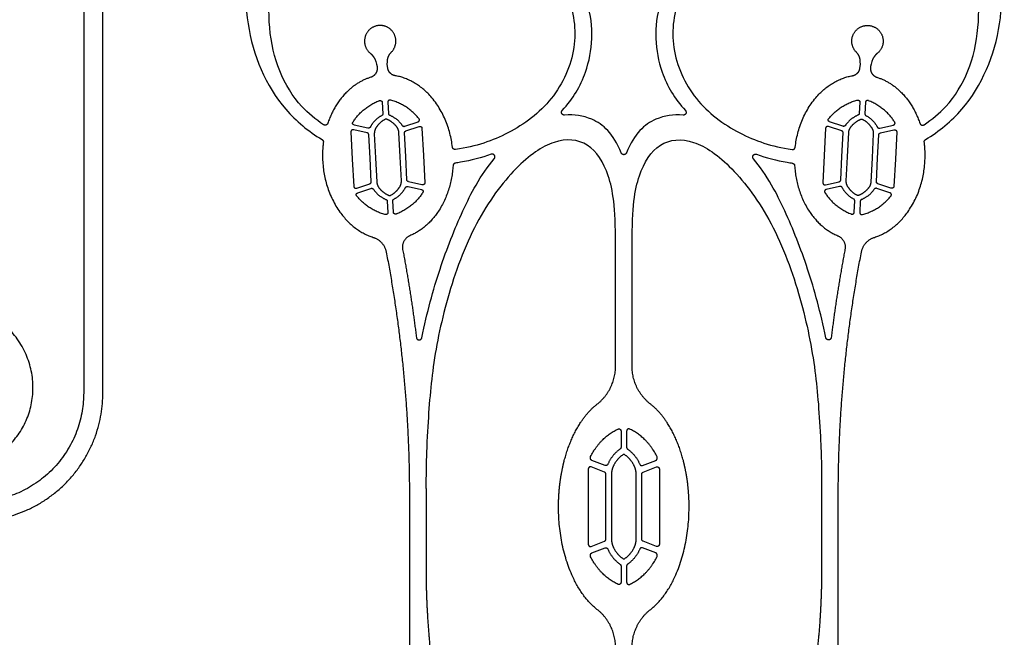
# Model space of a CAD drawing. Units: millimetres. Extents: x -103 to 108, y -116 to 111.
# Drawn here: x -69 to -35, y 46 to 67 of the extents above; entities that cross this region are included whole.
import ezdxf

# ---------------------------------------------------------------- set-up
doc = ezdxf.new("R2010")
doc.units = ezdxf.units.MM
doc.header["$MEASUREMENT"] = 0
doc.layers.add('Layer 03', color=5, linetype='Continuous')

msp = doc.modelspace()

# ---------------------------------------------------------------- linework, layer by layer
at = {"layer": 'Layer 03'}
for p, q in [((-66.412, 106.414), (-66.412, 54.561)), ((-65.762, 54.561), (-65.762, 106.414)), ((-56.288, 64.419), (-56.268, 64.03)), ((-56.1, 64.428), (-56.08, 64.04)), ((-40.094, 64.428), (-40.114, 64.04)), ((-39.906, 64.419), (-39.926, 64.03)), ((-56.798, 63.38), (-57.256, 63.484)), ((-56.781, 63.544), (-57.239, 63.648)), ((-55.52, 63.608), (-55.076, 63.759)), ((-55.486, 63.447), (-55.042, 63.597)), ((-54.941, 63.541), (-54.893, 62.615)), ((-41.254, 63.541), (-41.302, 62.615)), ((-40.708, 63.447), (-41.152, 63.597)), ((-40.674, 63.608), (-41.119, 63.759)), ((-39.413, 63.544), (-38.956, 63.648)), ((-39.396, 63.38), (-38.939, 63.484)), ((-57.351, 63.417), (-57.303, 62.491)), ((-56.702, 62.522), (-56.743, 63.321)), ((-56.557, 63.348), (-56.515, 62.531)), ((-55.681, 62.574), (-55.723, 63.391)), ((-55.494, 62.584), (-55.535, 63.383)), ((-40.701, 62.584), (-40.66, 63.383)), ((-40.513, 62.574), (-40.471, 63.391)), ((-39.638, 63.348), (-39.68, 62.531)), ((-39.492, 62.522), (-39.451, 63.321)), ((-38.844, 63.417), (-38.891, 62.491)), ((-57.303, 62.491), (-57.256, 61.565)), ((-56.661, 61.723), (-56.702, 62.522)), ((-56.515, 62.531), (-56.473, 61.715)), ((-55.64, 61.758), (-55.681, 62.574)), ((-55.453, 61.785), (-55.494, 62.584)), ((-54.893, 62.615), (-54.845, 61.689)), ((-41.302, 62.615), (-41.349, 61.689)), ((-40.742, 61.785), (-40.701, 62.584)), ((-40.555, 61.758), (-40.513, 62.574)), ((-39.68, 62.531), (-39.722, 61.715)), ((-39.533, 61.723), (-39.492, 62.522)), ((-38.891, 62.491), (-38.939, 61.565)), ((-57.154, 61.508), (-56.71, 61.659)), ((-57.121, 61.347), (-56.676, 61.497)), ((-55.415, 61.562), (-54.957, 61.458)), ((-54.941, 61.622), (-55.398, 61.726)), ((-41.254, 61.622), (-40.797, 61.726)), ((-40.779, 61.562), (-41.237, 61.458)), ((-39.074, 61.347), (-39.519, 61.497)), ((-39.04, 61.508), (-39.484, 61.659)), ((-56.116, 61.066), (-56.096, 60.677)), ((-55.908, 60.687), (-55.928, 61.076)), ((-40.286, 60.687), (-40.266, 61.076)), ((-40.079, 61.066), (-40.099, 60.677)), ((-48.379, 55.459), (-48.379, 59.603)), ((-47.816, 55.459), (-47.816, 59.603)), ((-48.191, 53.254), (-48.191, 52.723)), ((-48.003, 53.254), (-48.003, 52.723)), ((-48.728, 52.097), (-49.18, 52.271)), ((-47.466, 52.097), (-47.014, 52.271)), ((-49.304, 51.965), (-49.304, 50.701)), ((-48.754, 51.875), (-49.205, 52.049)), ((-48.702, 50.701), (-48.702, 51.791)), ((-48.514, 51.815), (-48.514, 50.701)), ((-47.68, 50.701), (-47.68, 51.815)), ((-47.492, 50.701), (-47.492, 51.791)), ((-47.44, 51.875), (-46.989, 52.049)), ((-46.89, 51.965), (-46.89, 50.701)), ((-55.367, 51.04), (-55.367, -4.794)), ((-54.804, 51.04), (-54.804, 48.614)), ((-41.391, 51.04), (-41.391, 48.614)), ((-40.827, -4.794), (-40.827, 51.04)), ((-49.304, 50.701), (-49.304, 49.437)), ((-48.702, 49.611), (-48.702, 50.701)), ((-48.514, 50.701), (-48.514, 49.587)), ((-47.68, 49.587), (-47.68, 50.701)), ((-47.492, 49.611), (-47.492, 50.701)), ((-46.89, 50.701), (-46.89, 49.437)), ((-49.205, 49.353), (-48.754, 49.527)), ((-46.989, 49.353), (-47.44, 49.527)), ((-49.18, 49.131), (-48.728, 49.305)), ((-47.014, 49.131), (-47.466, 49.305)), ((-48.191, 48.679), (-48.191, 48.148)), ((-48.003, 48.679), (-48.003, 48.148))]:
    msp.add_line(p, q, dxfattribs=at)
for points, knots in [([(-56.123, 74.283), (-56.15, 74.275), (-57.339, 73.922), (-59.195, 72.643), (-60.744, 70.341), (-61.125, 67.058), (-60.006, 64.433), (-58.792, 63.433), (-58.33, 63.157)], [6378.939155, 6378.939155, 6378.939155, 6378.939155, 6379.139915, 6387.733704, 6396.327493, 6404.921282, 6413.515071, 6417.970075, 6417.970075, 6417.970075, 6417.970075]), ([(-37.865, 63.157), (-37.402, 63.433), (-36.189, 64.433), (-35.069, 67.058), (-35.451, 70.341), (-36.999, 72.643), (-38.855, 73.922), (-40.044, 74.275), (-40.072, 74.283)], [7190.56725, 7190.56725, 7190.56725, 7190.56725, 7195.022253, 7203.616042, 7212.209832, 7220.803621, 7229.39741, 7229.59817, 7229.59817, 7229.59817, 7229.59817]), ([(-58.277, 63.659), (-58.546, 63.836), (-59.527, 64.642), (-60.371, 66.861), (-59.851, 70.257), (-58.141, 72.652), (-56.742, 73.435), (-56.064, 73.665)], [603.788495, 603.788495, 603.788495, 603.788495, 606.057838, 612.746243, 619.434648, 626.123054, 631.26819, 631.26819, 631.26819, 631.26819]), ([(-37.918, 63.659), (-37.648, 63.836), (-36.668, 64.642), (-35.823, 66.861), (-36.344, 70.257), (-38.053, 72.652), (-39.452, 73.435), (-40.13, 73.665)], [603.788495, 603.788495, 603.788495, 603.788495, 606.057837, 612.746243, 619.434649, 626.123055, 631.26819, 631.26819, 631.26819, 631.26819]), ([(-55.316, 72.207), (-55.08, 71.865), (-54.363, 71.068), (-53.112, 70.244), (-50.956, 69.395), (-49.893, 68.129), (-49.604, 66.27), (-50.441, 64.429), (-51.953, 63.319), (-53.106, 62.92), (-53.801, 62.819)], [636.783264, 636.783264, 636.783264, 636.783264, 640.972542, 647.660947, 654.349352, 661.037757, 667.726162, 674.414567, 681.102972, 687.38031, 687.38031, 687.38031, 687.38031]), ([(-40.879, 72.207), (-41.114, 71.865), (-41.831, 71.068), (-43.083, 70.244), (-45.238, 69.395), (-46.301, 68.129), (-46.59, 66.27), (-45.754, 64.429), (-44.241, 63.319), (-43.088, 62.92), (-42.394, 62.819)], [636.783264, 636.783264, 636.783264, 636.783264, 640.972542, 647.660947, 654.349352, 661.037757, 667.726162, 674.414567, 681.102972, 687.38031, 687.38031, 687.38031, 687.38031]), ([(-50.184, 64.141), (-49.821, 64.534), (-49.177, 65.621), (-49.048, 67.776), (-50.049, 69.197), (-50.897, 69.799)], [553.840749, 553.840749, 553.840749, 553.840749, 559.50982, 568.10361, 576.21364, 576.21364, 576.21364, 576.21364]), ([(-45.297, 69.799), (-46.145, 69.197), (-47.146, 67.776), (-47.018, 65.621), (-46.373, 64.534), (-46.01, 64.141)], [505.877686, 505.877686, 505.877686, 505.877686, 513.987715, 522.581505, 528.250577, 528.250577, 528.250577, 528.250577]), ([(-48.184, 62.701), (-48.45, 63.366), (-49.066, 63.907), (-49.781, 64.018), (-50.106, 63.984)], [541.343436, 541.343436, 541.343436, 541.343436, 548.105649, 553.235167, 553.235167, 553.235167, 553.235167]), ([(-46.089, 63.984), (-46.413, 64.018), (-47.128, 63.907), (-47.745, 63.366), (-48.01, 62.701)], [528.856159, 528.856159, 528.856159, 528.856159, 533.985678, 540.74789, 540.74789, 540.74789, 540.74789]), ([(-48.379, 59.603), (-48.379, 60.874), (-48.549, 62.022), (-49.255, 63.132), (-50.444, 63.228), (-51.737, 62.323), (-53.162, 60.438), (-54.152, 57.737), (-54.625, 55.311), (-54.723, 53.851), (-54.771, 52.905)], [852.382993, 852.382993, 852.382993, 852.382993, 859.562205, 866.741418, 873.92063, 881.099842, 888.279054, 895.458267, 902.637479, 909.388644, 909.388644, 909.388644, 909.388644]), ([(-47.816, 59.603), (-47.816, 60.874), (-47.645, 62.022), (-46.939, 63.132), (-45.75, 63.228), (-44.458, 62.323), (-43.032, 60.438), (-42.042, 57.737), (-41.57, 55.311), (-41.472, 53.851), (-41.424, 52.905)], [700.222548, 700.222548, 700.222548, 700.222548, 707.40176, 714.580973, 721.760185, 728.939397, 736.118609, 743.297822, 750.477034, 757.228199, 757.228199, 757.228199, 757.228199]), ([(-54.945, 56.434), (-54.86, 56.868), (-54.565, 58.09), (-53.986, 59.805), (-53.243, 61.462), (-52.717, 62.236), (-52.489, 62.506)], [69.49537, 69.49537, 69.49537, 69.49537, 73.151269, 80.683374, 88.215479, 92.857028, 92.857028, 92.857028, 92.857028]), ([(-52.592, 62.655), (-52.925, 62.54), (-53.332, 62.432), (-53.751, 62.363), (-53.809, 62.354)], [93.507795, 93.507795, 93.507795, 93.507795, 96.366107, 96.825762, 96.825762, 96.825762, 96.825762]), ([(-41.249, 56.434), (-41.334, 56.868), (-41.629, 58.09), (-42.208, 59.805), (-42.951, 61.462), (-43.478, 62.236), (-43.705, 62.506)], [69.49537, 69.49537, 69.49537, 69.49537, 73.151269, 80.683374, 88.215479, 92.857028, 92.857028, 92.857028, 92.857028]), ([(-43.603, 62.655), (-43.269, 62.54), (-42.863, 62.432), (-42.443, 62.363), (-42.385, 62.354)], [93.507795, 93.507795, 93.507795, 93.507795, 96.366107, 96.825762, 96.825762, 96.825762, 96.825762]), ([(-71.595, 54.676), (-71.61, 54.651), (-71.636, 54.599), (-71.675, 54.486), (-71.698, 54.333), (-71.68, 54.144), (-71.616, 53.957), (-71.507, 53.785), (-71.357, 53.635), (-71.17, 53.52), (-70.954, 53.445), (-70.72, 53.419), (-70.476, 53.446), (-70.236, 53.527), (-70.012, 53.662), (-69.816, 53.848), (-69.659, 54.079), (-69.551, 54.346), (-69.5, 54.639), (-69.513, 54.944), (-69.592, 55.249), (-69.737, 55.539), (-69.945, 55.798), (-70.209, 56.015), (-70.521, 56.175), (-70.869, 56.27), (-71.237, 56.291), (-71.611, 56.233), (-71.973, 56.096), (-72.307, 55.882), (-72.596, 55.598), (-72.824, 55.252), (-72.98, 54.858), (-73.053, 54.431), (-73.036, 53.989), (-72.926, 53.551), (-72.724, 53.137), (-72.436, 52.766), (-72.07, 52.457), (-71.641, 52.224), (-71.164, 52.083), (-70.659, 52.041), (-70.147, 52.105), (-69.651, 52.276), (-69.192, 52.549), (-68.792, 52.917), (-68.47, 53.367), (-68.244, 53.881), (-68.126, 54.44), (-68.125, 55.02), (-68.244, 55.598), (-68.483, 56.147), (-68.835, 56.644), (-69.287, 57.064), (-69.824, 57.388), (-70.424, 57.598), (-71.063, 57.682), (-71.716, 57.634), (-72.354, 57.45), (-72.949, 57.136), (-73.475, 56.7), (-73.906, 56.16), (-74.222, 55.534), (-74.406, 54.849), (-74.44, 54.252), (-74.394, 53.774), (-74.327, 53.442), (-74.264, 53.234), (-74.233, 53.144)], [2808.751478, 2808.751478, 2808.751478, 2808.751478, 2808.992271, 2809.238985, 2809.74346, 2810.265533, 2810.806836, 2811.368689, 2811.951822, 2812.556855, 2813.184287, 2813.834587, 2814.508143, 2815.205281, 2815.926267, 2816.671218, 2817.440304, 2818.233705, 2819.051577, 2819.894061, 2820.761258, 2821.653166, 2822.569867, 2823.511454, 2824.478011, 2825.469618, 2826.486308, 2827.528045, 2828.594883, 2829.686881, 2830.804095, 2831.946581, 2833.11433, 2834.307303, 2835.525544, 2836.769097, 2838.038004, 2839.332309, 2840.651968, 2841.996959, 2843.367318, 2844.76308, 2846.184282, 2847.630957, 2849.10304, 2850.600523, 2852.123438, 2853.671818, 2855.245695, 2856.845089, 2858.469923, 2860.120206, 2861.795966, 2863.497232, 2865.224036, 2866.976381, 2868.754191, 2870.557484, 2872.386286, 2874.240626, 2876.120533, 2878.025992, 2879.956935, 2881.913387, 2883.895373, 2884.896024, 2885.902921, 2886.700129, 2886.700129, 2886.700129, 2886.700129]), ([(-54.701, 46.269), (-54.648, 45.672), (-54.432, 43.733), (-53.911, 41.774), (-52.667, 38.706), (-51.222, 36.786), (-50.522, 35.783), (-50.433, 35.654)], [774.894612, 774.894612, 774.894612, 774.894612, 777.858243, 785.037456, 792.216668, 799.39588, 800.465242, 800.465242, 800.465242, 800.465242]), ([(-41.494, 46.269), (-41.546, 45.672), (-41.763, 43.733), (-42.283, 41.774), (-43.527, 38.706), (-44.972, 36.786), (-45.672, 35.783), (-45.761, 35.654)], [774.894612, 774.894612, 774.894612, 774.894612, 777.858243, 785.037456, 792.216668, 799.395881, 800.465242, 800.465242, 800.465242, 800.465242])]:
    msp.add_open_spline(points, degree=3, knots=knots, dxfattribs=at)
for points, weights, knots in [([(-55.985, 66.115), (-55.724, 66.372), (-55.87, 66.707), (-56.016, 67.042), (-56.381, 67.026), (-56.746, 67.01), (-56.862, 66.664), (-56.979, 66.318), (-56.697, 66.085)], [1, 0.824255819732, 1, 0.824255819732, 1, 0.824255819732, 1, 0.824255819732, 1], [593.043018, 593.043018, 593.043018, 594.747926, 594.747926, 596.452834, 596.452834, 598.157741, 598.157741, 599.862649, 599.862649, 599.862649]), ([(-40.209, 66.115), (-40.47, 66.372), (-40.324, 66.707), (-40.179, 67.042), (-39.814, 67.026), (-39.448, 67.01), (-39.332, 66.664), (-39.216, 66.318), (-39.498, 66.085)], [1, 0.824255819732, 1, 0.824255819732, 1, 0.824255819732, 1, 0.824255819732, 1], [691.577467, 691.577467, 691.577467, 693.282374, 693.282374, 694.987282, 694.987282, 696.692189, 696.692189, 698.397097, 698.397097, 698.397097]), ([(-56.394, 64.474), (-56.358, 64.488), (-56.324, 64.471), (-56.29, 64.453), (-56.288, 64.419)], [1, 0.88355682743, 1, 0.883556855192, 0.999999944476], [55.3499045, 55.3499045, 55.3499045, 55.5448617, 55.5448617, 55.7398188, 55.7398188, 55.7398188]), ([(-56.001, 64.494), (-56.038, 64.505), (-56.07, 64.484), (-56.102, 64.463), (-56.1, 64.428)], [1, 0.88355682743, 1, 0.88355682743, 1], [48.2259804, 48.2259804, 48.2259804, 48.4209376, 48.4209376, 48.6158948, 48.6158948, 48.6158948]), ([(-40.194, 64.494), (-40.156, 64.505), (-40.124, 64.484), (-40.092, 64.463), (-40.094, 64.428)], [1, 0.88355682743, 1, 0.88355682743, 1], [48.2259804, 48.2259804, 48.2259804, 48.4209376, 48.4209376, 48.6158948, 48.6158948, 48.6158948]), ([(-39.8, 64.474), (-39.837, 64.488), (-39.871, 64.471), (-39.905, 64.453), (-39.906, 64.419)], [1, 0.88355682743, 1, 0.883556855192, 0.999999944476], [55.3499045, 55.3499045, 55.3499045, 55.5448617, 55.5448617, 55.7398188, 55.7398188, 55.7398188]), ([(-50.106, 63.984), (-50.17, 63.977), (-50.199, 64.035), (-50.228, 64.093), (-50.184, 64.141)], [1, 0.822171166533, 1, 0.822171166533, 1], [553.2351674, 553.2351674, 553.2351674, 553.5379582, 553.5379582, 553.840749, 553.840749, 553.840749]), ([(-46.01, 64.141), (-45.966, 64.093), (-45.995, 64.035), (-46.024, 63.977), (-46.089, 63.984)], [1, 0.822171166533, 1, 0.822171166533, 1], [528.2505771, 528.2505771, 528.2505771, 528.5533679, 528.5533679, 528.8561587, 528.8561587, 528.8561587]), ([(-55.076, 63.759), (-55.042, 63.77), (-55.031, 63.8), (-55.019, 63.829), (-55.039, 63.855)], [1, 0.902349374303, 1, 0.902349420867, 0.999999906873], [53.0330578, 53.0330578, 53.0330578, 53.2113005, 53.2113005, 53.3895431, 53.3895431, 53.3895431]), ([(-41.119, 63.759), (-41.152, 63.77), (-41.164, 63.8), (-41.175, 63.829), (-41.156, 63.855)], [1, 0.902349374303, 1, 0.902349420867, 0.999999906873], [53.0330578, 53.0330578, 53.0330578, 53.2113005, 53.2113005, 53.3895431, 53.3895431, 53.3895431]), ([(-58.136, 63.708), (-58.151, 63.664), (-58.195, 63.649), (-58.238, 63.634), (-58.277, 63.659)], [1, 0.898043127304, 1, 0.898043127304, 1], [603.3329992, 603.3329992, 603.3329992, 603.560747, 603.560747, 603.7884948, 603.7884948, 603.7884948]), ([(-57.256, 63.484), (-57.292, 63.492), (-57.323, 63.471), (-57.353, 63.45), (-57.351, 63.417)], [0.999999947891, 0.890718728582, 1, 0.890718702527, 1], [95.0059459, 95.0059459, 95.0059459, 95.1946949, 95.1946949, 95.3834439, 95.3834439, 95.3834439]), ([(-57.239, 63.648), (-57.273, 63.656), (-57.288, 63.684), (-57.302, 63.712), (-57.285, 63.74)], [1, 0.902349374303, 1, 0.902349374303, 1], [51.5122008, 51.5122008, 51.5122008, 51.6904435, 51.6904435, 51.8686861, 51.8686861, 51.8686861]), ([(-55.042, 63.597), (-55.006, 63.609), (-54.974, 63.592), (-54.942, 63.574), (-54.941, 63.541)], [0.999999947891, 0.890718728582, 1, 0.890718728582, 0.999999947891], [95.0059459, 95.0059459, 95.0059459, 95.1946949, 95.1946949, 95.3834439, 95.3834439, 95.3834439]), ([(-41.152, 63.597), (-41.188, 63.609), (-41.22, 63.592), (-41.252, 63.574), (-41.254, 63.541)], [0.999999947891, 0.890718728582, 1, 0.890718702527, 1], [95.0059459, 95.0059459, 95.0059459, 95.1946949, 95.1946949, 95.3834439, 95.3834439, 95.3834439]), ([(-38.956, 63.648), (-38.921, 63.656), (-38.907, 63.684), (-38.893, 63.712), (-38.909, 63.74)], [1, 0.902349374303, 1, 0.902349420867, 0.999999906873], [51.5122008, 51.5122008, 51.5122008, 51.6904435, 51.6904435, 51.8686861, 51.8686861, 51.8686861]), ([(-38.939, 63.484), (-38.902, 63.492), (-38.872, 63.471), (-38.842, 63.45), (-38.844, 63.417)], [0.999999947891, 0.890718728582, 1, 0.890718702527, 1], [95.0059459, 95.0059459, 95.0059459, 95.1946949, 95.1946949, 95.3834439, 95.3834439, 95.3834439]), ([(-38.058, 63.708), (-38.043, 63.664), (-38, 63.649), (-37.956, 63.634), (-37.918, 63.659)], [1, 0.898043127304, 1, 0.898043127304, 1], [603.3329992, 603.3329992, 603.3329992, 603.560747, 603.560747, 603.7884948, 603.7884948, 603.7884948]), ([(-58.285, 63.064), (-58.325, 62.752), (-58.309, 62.436), (-58.202, 60.352), (-56.593, 59.837)], [0.924072784857, 0.955176843533, 1, 0.764234817824, 0.908029267324], [6418.260301, 6418.260301, 6418.260301, 6418.500689, 6418.500689, 6419.765107, 6419.765107, 6419.765107]), ([(-53.801, 62.819), (-53.84, 62.813), (-53.871, 62.837), (-53.903, 62.861), (-53.907, 62.9)], [1, 0.92129810104, 1, 0.92129810104, 1], [687.3803104, 687.3803104, 687.3803104, 687.5800058, 687.5800058, 687.7797011, 687.7797011, 687.7797011]), ([(-42.394, 62.819), (-42.355, 62.813), (-42.323, 62.837), (-42.292, 62.861), (-42.287, 62.9)], [1, 0.92129810104, 1, 0.92129810104, 1], [687.3803104, 687.3803104, 687.3803104, 687.5800058, 687.5800058, 687.7797011, 687.7797011, 687.7797011]), ([(-39.601, 59.837), (-37.993, 60.352), (-37.886, 62.436), (-37.87, 62.752), (-37.91, 63.064)], [0.908029267324, 0.764234817824, 1, 0.955176832846, 0.924072770025], [7188.772218, 7188.772218, 7188.772218, 7190.036636, 7190.036636, 7190.277024, 7190.277024, 7190.277024]), ([(-52.489, 62.506), (-52.443, 62.56), (-52.484, 62.619), (-52.524, 62.678), (-52.592, 62.655)], [1, 0.795619209449, 1, 0.795619209449, 1], [92.8570281, 92.8570281, 92.8570281, 93.1824117, 93.1824117, 93.5077954, 93.5077954, 93.5077954]), ([(-48.01, 62.701), (-48.034, 62.642), (-48.097, 62.642), (-48.161, 62.642), (-48.184, 62.701)], [1, 0.827841860451, 1, 0.827841860451, 1], [540.7478896, 540.7478896, 540.7478896, 541.0456631, 541.0456631, 541.3434365, 541.3434365, 541.3434365]), ([(-43.705, 62.506), (-43.751, 62.56), (-43.711, 62.619), (-43.67, 62.678), (-43.603, 62.655)], [1, 0.795619209449, 1, 0.795619209449, 1], [92.8570281, 92.8570281, 92.8570281, 93.1824117, 93.1824117, 93.5077954, 93.5077954, 93.5077954]), ([(-57.256, 61.565), (-57.254, 61.532), (-57.222, 61.514), (-57.19, 61.496), (-57.154, 61.508)], [1, 0.890718702527, 1, 0.890718728582, 0.999999947891], [101.1139778, 101.1139778, 101.1139778, 101.3027268, 101.3027268, 101.4914758, 101.4914758, 101.4914758]), ([(-54.957, 61.458), (-54.923, 61.45), (-54.909, 61.422), (-54.894, 61.393), (-54.911, 61.366)], [1, 0.902349374303, 1, 0.902349374303, 1], [54.8721722, 54.8721722, 54.8721722, 55.0504149, 55.0504149, 55.2286575, 55.2286575, 55.2286575]), ([(-54.845, 61.689), (-54.844, 61.656), (-54.874, 61.635), (-54.904, 61.614), (-54.941, 61.622)], [1, 0.890718702527, 1, 0.890718702527, 1], [101.1139778, 101.1139778, 101.1139778, 101.3027268, 101.3027268, 101.4914758, 101.4914758, 101.4914758]), ([(-41.349, 61.689), (-41.351, 61.656), (-41.321, 61.635), (-41.291, 61.614), (-41.254, 61.622)], [1, 0.890718702527, 1, 0.890718702527, 1], [101.1139778, 101.1139778, 101.1139778, 101.3027268, 101.3027268, 101.4914758, 101.4914758, 101.4914758]), ([(-41.237, 61.458), (-41.272, 61.45), (-41.286, 61.422), (-41.3, 61.393), (-41.283, 61.366)], [1, 0.902349374303, 1, 0.902349374303, 1], [54.8721722, 54.8721722, 54.8721722, 55.0504149, 55.0504149, 55.2286575, 55.2286575, 55.2286575]), ([(-38.939, 61.565), (-38.94, 61.532), (-38.972, 61.514), (-39.005, 61.496), (-39.04, 61.508)], [1, 0.890718702527, 1, 0.890718728582, 0.999999947891], [101.1139778, 101.1139778, 101.1139778, 101.3027268, 101.3027268, 101.4914758, 101.4914758, 101.4914758]), ([(-57.157, 61.25), (-57.177, 61.276), (-57.165, 61.306), (-57.154, 61.335), (-57.121, 61.347)], [1, 0.902349374303, 1, 0.902349397585, 0.999999953437], [48.5087147, 48.5087147, 48.5087147, 48.6869574, 48.6869574, 48.8652, 48.8652, 48.8652]), ([(-39.037, 61.25), (-39.018, 61.276), (-39.029, 61.306), (-39.04, 61.335), (-39.074, 61.347)], [1, 0.902349374303, 1, 0.902349420867, 0.999999906873], [48.5087147, 48.5087147, 48.5087147, 48.6869574, 48.6869574, 48.8652, 48.8652, 48.8652]), ([(-56.096, 60.677), (-56.094, 60.643), (-56.126, 60.622), (-56.158, 60.601), (-56.196, 60.612)], [1, 0.88355682743, 1, 0.88355682743, 1], [44.637582, 44.637582, 44.637582, 44.8325392, 44.8325392, 45.0274963, 45.0274963, 45.0274963]), ([(-55.802, 60.632), (-55.838, 60.617), (-55.872, 60.635), (-55.906, 60.652), (-55.908, 60.687)], [1, 0.88355682743, 1, 0.88355682743, 1], [58.7098759, 58.7098759, 58.7098759, 58.904833, 58.904833, 59.0997902, 59.0997902, 59.0997902]), ([(-40.392, 60.632), (-40.356, 60.617), (-40.322, 60.635), (-40.288, 60.652), (-40.286, 60.687)], [0.999999944476, 0.883556855192, 1, 0.883556855192, 0.999999944476], [58.7098759, 58.7098759, 58.7098759, 58.904833, 58.904833, 59.0997902, 59.0997902, 59.0997902]), ([(-40.099, 60.677), (-40.1, 60.643), (-40.068, 60.622), (-40.036, 60.601), (-39.999, 60.612)], [0.999999944476, 0.883556855192, 1, 0.88355682743, 1], [44.637582, 44.637582, 44.637582, 44.8325392, 44.8325392, 45.0274963, 45.0274963, 45.0274963]), ([(-55.131, 56.44), (-55.121, 56.361), (-55.041, 56.358), (-54.961, 56.355), (-54.945, 56.434)], [1, 0.760443156234, 1, 0.760443156234, 1], [68.7885688, 68.7885688, 68.7885688, 69.1419693, 69.1419693, 69.4953699, 69.4953699, 69.4953699]), ([(-41.064, 56.44), (-41.073, 56.361), (-41.153, 56.358), (-41.234, 56.355), (-41.249, 56.434)], [1, 0.760443156234, 1, 0.760443156234, 1], [68.7885688, 68.7885688, 68.7885688, 69.1419693, 69.1419693, 69.4953699, 69.4953699, 69.4953699]), ([(-74.233, 53.144), (-73.033, 49.658), (-69.397, 50.267), (-65.762, 50.875), (-65.762, 54.561)], [1, 0.763238997418, 1, 0.763238997418, 1], [2886.700129, 2886.700129, 2886.700129, 2902.380453, 2902.380453, 2918.060778, 2918.060778, 2918.060778]), ([(-66.412, 54.561), (-66.412, 51.425), (-69.505, 50.908), (-72.597, 50.39), (-73.619, 53.355)], [1, 0.763238997418, 1, 0.763238997418, 1], [3207.118943, 3207.118943, 3207.118943, 3222.799267, 3222.799267, 3238.479591, 3238.479591, 3238.479591]), ([(-48.294, 53.336), (-48.257, 53.353), (-48.224, 53.327), (-48.191, 53.301), (-48.191, 53.254)], [1, 0.88355682743, 1, 0.883556855192, 0.999999944476], [55.3499045, 55.3499045, 55.3499045, 55.5448617, 55.5448617, 55.7398188, 55.7398188, 55.7398188]), ([(-47.9, 53.336), (-47.937, 53.353), (-47.97, 53.327), (-48.003, 53.301), (-48.003, 53.254)], [1, 0.88355682743, 1, 0.883556855192, 0.999999944476], [55.3499045, 55.3499045, 55.3499045, 55.5448617, 55.5448617, 55.7398188, 55.7398188, 55.7398188]), ([(-49.18, 52.271), (-49.214, 52.284), (-49.227, 52.324), (-49.24, 52.363), (-49.222, 52.399)], [1, 0.902349374303, 1, 0.902349420867, 0.999999906873], [51.5122008, 51.5122008, 51.5122008, 51.6904435, 51.6904435, 51.8686861, 51.8686861, 51.8686861]), ([(-47.014, 52.271), (-46.98, 52.284), (-46.967, 52.324), (-46.955, 52.363), (-46.973, 52.399)], [1, 0.902349374303, 1, 0.902349420867, 0.999999906873], [51.5122008, 51.5122008, 51.5122008, 51.6904435, 51.6904435, 51.8686861, 51.8686861, 51.8686861]), ([(-49.205, 52.049), (-49.242, 52.063), (-49.273, 52.036), (-49.304, 52.01), (-49.304, 51.965)], [0.999999947891, 0.890718728582, 1, 0.890718728582, 0.999999947891], [95.0059459, 95.0059459, 95.0059459, 95.1946949, 95.1946949, 95.3834439, 95.3834439, 95.3834439]), ([(-46.989, 52.049), (-46.953, 52.063), (-46.922, 52.036), (-46.89, 52.01), (-46.89, 51.965)], [0.999999947891, 0.890718728582, 1, 0.890718728582, 0.999999947891], [95.0059459, 95.0059459, 95.0059459, 95.1946949, 95.1946949, 95.3834439, 95.3834439, 95.3834439]), ([(-49.007, 47.217), (-50.311, 48.23), (-50.311, 50.696), (-50.311, 51.172), (-50.243, 51.633)], [0.882113104545, 0.788881346603, 1, 0.950927270263, 0.918298299884], [834.321176, 834.321176, 834.321176, 835.453413, 835.453413, 835.716592, 835.716592, 835.716592]), ([(-47.187, 47.217), (-45.884, 48.23), (-45.884, 50.696), (-45.884, 51.172), (-45.951, 51.633)], [0.882113104545, 0.788881346603, 1, 0.950927270263, 0.918298299884], [834.321176, 834.321176, 834.321176, 835.453413, 835.453413, 835.716592, 835.716592, 835.716592]), ([(-49.304, 49.437), (-49.304, 49.392), (-49.273, 49.366), (-49.242, 49.339), (-49.205, 49.353)], [1, 0.890718702527, 1, 0.890718728582, 0.999999947891], [101.1139778, 101.1139778, 101.1139778, 101.3027268, 101.3027268, 101.4914758, 101.4914758, 101.4914758]), ([(-46.89, 49.437), (-46.89, 49.392), (-46.922, 49.366), (-46.953, 49.339), (-46.989, 49.353)], [1, 0.890718702527, 1, 0.890718728582, 0.999999947891], [101.1139778, 101.1139778, 101.1139778, 101.3027268, 101.3027268, 101.4914758, 101.4914758, 101.4914758]), ([(-49.222, 49.003), (-49.24, 49.039), (-49.227, 49.079), (-49.214, 49.118), (-49.18, 49.131)], [0.999999953437, 0.902349397585, 1, 0.902349397585, 0.999999953437], [48.5087147, 48.5087147, 48.5087147, 48.6869574, 48.6869574, 48.8652, 48.8652, 48.8652]), ([(-46.973, 49.003), (-46.955, 49.039), (-46.967, 49.079), (-46.98, 49.118), (-47.014, 49.131)], [0.99999986031, 0.902349444148, 1, 0.902349397585, 0.999999953437], [48.5087147, 48.5087147, 48.5087147, 48.6869573, 48.6869573, 48.8652, 48.8652, 48.8652]), ([(-48.191, 48.148), (-48.191, 48.101), (-48.224, 48.075), (-48.257, 48.049), (-48.294, 48.066)], [0.999999944476, 0.883556855192, 1, 0.88355682743, 1], [44.637582, 44.637582, 44.637582, 44.8325392, 44.8325392, 45.0274963, 45.0274963, 45.0274963]), ([(-48.003, 48.148), (-48.003, 48.101), (-47.97, 48.075), (-47.937, 48.049), (-47.9, 48.066)], [0.999999944476, 0.883556855192, 1, 0.88355682743, 1], [44.637582, 44.637582, 44.637582, 44.8325392, 44.8325392, 45.0274963, 45.0274963, 45.0274963])]:
    msp.add_rational_spline(points, weights, degree=2, knots=knots, dxfattribs=at)
for points, weights in [([(-56.107, 65.873), (-56.087, 66.015), (-55.985, 66.115)], [1, 0.947021367854, 1]), ([(-40.088, 65.873), (-40.107, 66.015), (-40.209, 66.115)], [1, 0.947021367854, 1]), ([(-56.697, 66.085), (-56.599, 66.003), (-56.542, 65.89)], [1, 0.978540956194, 1]), ([(-39.498, 66.085), (-39.596, 66.003), (-39.653, 65.89)], [1, 0.978540956194, 1]), ([(-56.462, 65.561), (-56.463, 65.335), (-56.678, 65.268)], [1, 0.806474050921, 1]), ([(-55.853, 65.323), (-56.065, 65.359), (-56.104, 65.572)], [1, 0.818804126985, 1]), ([(-40.342, 65.323), (-40.129, 65.359), (-40.091, 65.572)], [1, 0.818804126985, 1]), ([(-39.733, 65.561), (-39.732, 65.335), (-39.516, 65.268)], [1, 0.806474050921, 1]), ([(-56.678, 65.268), (-57.715, 64.944), (-58.136, 63.708)], [0.931060701302, 0.812298623062, 0.875512039765]), ([(-53.907, 62.9), (-54.162, 65.033), (-55.853, 65.323)], [0.967348910731, 0.755503007727, 0.93803718722]), ([(-42.287, 62.9), (-42.033, 65.033), (-40.342, 65.323)], [0.967348809715, 0.755503051246, 0.93803718722]), ([(-39.516, 65.268), (-38.479, 64.944), (-38.058, 63.708)], [0.931060701302, 0.812298623062, 0.875512039765]), ([(-57.285, 63.74), (-56.984, 64.237), (-56.394, 64.474)], [0.999999973985, 0.945441701764, 1]), ([(-55.039, 63.855), (-55.389, 64.319), (-56.001, 64.494)], [1, 0.945441688756, 1]), ([(-41.156, 63.855), (-40.805, 64.319), (-40.194, 64.494)], [1, 0.945441688756, 1]), ([(-38.909, 63.74), (-39.21, 64.237), (-39.8, 64.474)], [0.999999973985, 0.945441701764, 1]), ([(-56.303, 63.972), (-56.566, 63.826), (-56.692, 63.581)], [1, 0.957056935286, 1]), ([(-56.201, 63.837), (-56.411, 63.721), (-56.516, 63.526)], [1, 0.95870854456, 0.999999980311]), ([(-56.268, 64.03), (-56.266, 63.992), (-56.303, 63.972)], [1, 0.864468557062, 0.999999870747]), ([(-56.127, 63.841), (-56.165, 63.857), (-56.201, 63.837)], [0.999999938237, 0.870474530223, 1]), ([(-55.782, 63.564), (-55.906, 63.747), (-56.127, 63.841)], [1, 0.958712587859, 1]), ([(-56.08, 64.04), (-56.078, 64.002), (-56.04, 63.985)], [1, 0.864468524748, 0.999999935374]), ([(-56.04, 63.985), (-55.764, 63.867), (-55.612, 63.636)], [0.999999979523, 0.957056955763, 0.999999979523]), ([(-40.155, 63.985), (-40.431, 63.867), (-40.582, 63.636)], [0.999999959046, 0.957056966001, 0.999999979523]), ([(-40.412, 63.564), (-40.288, 63.747), (-40.067, 63.841)], [1, 0.958712587859, 1]), ([(-40.114, 64.04), (-40.116, 64.002), (-40.155, 63.985)], [1, 0.864468524748, 0.999999935374]), ([(-40.067, 63.841), (-40.029, 63.857), (-39.993, 63.837)], [0.999999938237, 0.870474530223, 1]), ([(-39.993, 63.837), (-39.783, 63.721), (-39.679, 63.526)], [1, 0.95870854456, 0.999999980311]), ([(-39.926, 64.03), (-39.928, 63.992), (-39.891, 63.972)], [1, 0.864468524748, 0.999999935374]), ([(-39.891, 63.972), (-39.629, 63.826), (-39.502, 63.581)], [1, 0.957056935286, 1]), ([(-56.692, 63.581), (-56.719, 63.53), (-56.781, 63.544)], [1, 0.757603278257, 0.999999884416]), ([(-56.516, 63.526), (-56.561, 63.441), (-56.557, 63.348)], [1, 0.971409105059, 0.999999986367]), ([(-55.723, 63.391), (-55.728, 63.484), (-55.782, 63.564)], [0.999999986364, 0.971403009136, 1]), ([(-55.612, 63.636), (-55.581, 63.588), (-55.52, 63.608)], [1, 0.757603278257, 0.999999884416]), ([(-55.535, 63.383), (-55.537, 63.43), (-55.486, 63.447)], [1, 0.809761217125, 0.999999909287]), ([(-40.66, 63.383), (-40.657, 63.43), (-40.708, 63.447)], [1, 0.809761217125, 0.999999909287]), ([(-40.582, 63.636), (-40.614, 63.588), (-40.674, 63.608)], [1, 0.757603278257, 0.999999884416]), ([(-40.471, 63.391), (-40.466, 63.484), (-40.412, 63.564)], [0.999999986364, 0.971403009136, 1]), ([(-39.679, 63.526), (-39.633, 63.441), (-39.638, 63.348)], [0.999999986367, 0.971409111876, 0.999999986367]), ([(-39.502, 63.581), (-39.476, 63.53), (-39.413, 63.544)], [1, 0.757603393841, 0.999999653249]), ([(-58.33, 63.157), (-58.277, 63.125), (-58.285, 63.064)], [1, 0.836215533753, 1]), ([(-56.743, 63.321), (-56.746, 63.368), (-56.798, 63.38)], [1, 0.809761171769, 1]), ([(-39.451, 63.321), (-39.449, 63.368), (-39.396, 63.38)], [1, 0.809761171769, 1]), ([(-37.91, 63.064), (-37.918, 63.125), (-37.865, 63.157)], [1, 0.836215533753, 1]), ([(-53.889, 62.267), (-53.999, 60.464), (-55.349, 59.893)], [0.948487206835, 0.780054428799, 0.910457216845]), ([(-53.809, 62.354), (-53.884, 62.343), (-53.889, 62.267)], [1, 0.777870409353, 1]), ([(-42.385, 62.354), (-42.31, 62.343), (-42.305, 62.267)], [1, 0.777870409353, 1]), ([(-42.305, 62.267), (-42.195, 60.464), (-40.846, 59.893)], [0.948487206835, 0.780054468957, 0.910457154664]), ([(-55.398, 61.726), (-55.45, 61.738), (-55.453, 61.785)], [1, 0.809761171769, 1]), ([(-40.797, 61.726), (-40.744, 61.738), (-40.742, 61.785)], [1, 0.809761171769, 1]), ([(-56.71, 61.659), (-56.659, 61.676), (-56.661, 61.723)], [1, 0.809761171769, 1]), ([(-56.676, 61.497), (-56.615, 61.518), (-56.584, 61.469)], [1, 0.757603220465, 1]), ([(-56.584, 61.469), (-56.433, 61.238), (-56.157, 61.12)], [1, 0.957056935286, 1]), ([(-56.473, 61.715), (-56.468, 61.622), (-56.414, 61.542)], [1, 0.971409094715, 1]), ([(-56.414, 61.542), (-56.29, 61.358), (-56.069, 61.265)], [0.999999980311, 0.95870854461, 1]), ([(-55.995, 61.268), (-55.785, 61.384), (-55.68, 61.579)], [1, 0.958712749856, 1]), ([(-55.893, 61.134), (-55.631, 61.279), (-55.504, 61.525)], [1, 0.957056935286, 1]), ([(-55.68, 61.579), (-55.635, 61.665), (-55.64, 61.758)], [1, 0.971402889054, 0.999999986364]), ([(-55.504, 61.525), (-55.478, 61.576), (-55.415, 61.562)], [1, 0.757603220465, 1]), ([(-40.69, 61.525), (-40.717, 61.576), (-40.779, 61.562)], [1, 0.757603220465, 1]), ([(-40.301, 61.134), (-40.564, 61.279), (-40.69, 61.525)], [1, 0.957056935286, 1]), ([(-40.514, 61.579), (-40.56, 61.665), (-40.555, 61.758)], [0.999999986364, 0.971402895872, 0.999999986364]), ([(-40.199, 61.268), (-40.409, 61.384), (-40.514, 61.579)], [1, 0.958712769543, 0.999999960625]), ([(-39.781, 61.542), (-39.905, 61.358), (-40.125, 61.265)], [0.999999980311, 0.95870854461, 1]), ([(-39.611, 61.469), (-39.762, 61.238), (-40.038, 61.12)], [1, 0.957056935286, 1]), ([(-39.722, 61.715), (-39.726, 61.622), (-39.781, 61.542)], [1, 0.971409094715, 1]), ([(-39.519, 61.497), (-39.579, 61.518), (-39.611, 61.469)], [0.999999884416, 0.757603278257, 1]), ([(-39.484, 61.659), (-39.535, 61.676), (-39.533, 61.723)], [1, 0.809761171769, 1]), ([(-56.196, 60.612), (-56.807, 60.787), (-57.157, 61.25)], [0.999999973985, 0.945441701764, 1]), ([(-56.157, 61.12), (-56.118, 61.104), (-56.116, 61.066)], [1, 0.864468492435, 1]), ([(-56.069, 61.265), (-56.031, 61.248), (-55.995, 61.268)], [1, 0.870474499342, 1]), ([(-55.928, 61.076), (-55.93, 61.113), (-55.893, 61.134)], [1, 0.864468492435, 1]), ([(-54.911, 61.366), (-55.212, 60.869), (-55.802, 60.632)], [0.999999973985, 0.945441714771, 0.999999973985]), ([(-41.283, 61.366), (-40.982, 60.869), (-40.392, 60.632)], [0.999999973985, 0.945441714771, 0.999999973985]), ([(-40.266, 61.076), (-40.264, 61.113), (-40.301, 61.134)], [1, 0.864468492435, 1]), ([(-40.125, 61.265), (-40.163, 61.248), (-40.199, 61.268)], [1, 0.870474499342, 1]), ([(-40.038, 61.12), (-40.077, 61.104), (-40.079, 61.066)], [1, 0.864468492435, 1]), ([(-39.999, 60.612), (-39.388, 60.787), (-39.037, 61.25)], [0.999999973985, 0.945441714771, 0.999999973985]), ([(-56.593, 59.837), (-56.226, 59.719), (-56.153, 59.34)], [1, 0.859848551513, 1]), ([(-55.349, 59.893), (-55.66, 59.761), (-55.597, 59.429)], [1, 0.777888435429, 1]), ([(-40.846, 59.893), (-40.534, 59.761), (-40.598, 59.429)], [1, 0.777888435429, 1]), ([(-40.041, 59.34), (-39.969, 59.719), (-39.601, 59.837)], [1, 0.859848551513, 1]), ([(-55.597, 59.429), (-55.313, 57.942), (-55.131, 56.44)], [1, 0.999429378048, 1]), ([(-40.598, 59.429), (-40.881, 57.942), (-41.064, 56.44)], [1, 0.999429378048, 1]), ([(-56.153, 59.34), (-55.367, 55.227), (-55.367, 51.04)], [1, 0.995543814305, 1]), ([(-40.827, 51.04), (-40.827, 55.227), (-40.041, 59.34)], [1, 0.995543814305, 1]), ([(-49.007, 54.175), (-48.379, 54.664), (-48.379, 55.459)], [1, 0.898251801526, 1]), ([(-47.187, 54.175), (-47.816, 54.664), (-47.816, 55.459)], [1, 0.898251801526, 1]), ([(-50.116, 52.263), (-49.772, 53.581), (-49.007, 54.175)], [0.882214965018, 0.824942618964, 0.882113449476]), ([(-46.079, 52.263), (-46.423, 53.581), (-47.187, 54.175)], [0.882214965018, 0.824942618964, 0.882113449476]), ([(-49.222, 52.399), (-48.896, 53.055), (-48.294, 53.336)], [0.999999973985, 0.945441701764, 1]), ([(-46.973, 52.399), (-47.299, 53.055), (-47.9, 53.336)], [0.999999973985, 0.945441701764, 1]), ([(-54.771, 52.905), (-54.81, 52.123), (-54.805, 51.341)], [1, 0.999591021828, 1]), ([(-41.424, 52.905), (-41.384, 52.123), (-41.39, 51.341)], [1, 0.999591021828, 1]), ([(-48.229, 52.647), (-48.499, 52.467), (-48.638, 52.142)], [0.999999979523, 0.957056945524, 1]), ([(-48.134, 52.456), (-48.35, 52.313), (-48.464, 52.055)], [0.999999980311, 0.958708554404, 0.999999980311]), ([(-48.191, 52.723), (-48.191, 52.672), (-48.229, 52.647)], [1, 0.864468524748, 0.999999935374]), ([(-48.097, 52.468), (-48.117, 52.468), (-48.134, 52.456)], [0.935237249671, 0.935237249671, 0.999999969119]), ([(-48.06, 52.456), (-48.077, 52.468), (-48.097, 52.468)], [0.999999969119, 0.935237249671, 0.935237249671]), ([(-47.73, 52.055), (-47.844, 52.313), (-48.06, 52.456)], [0.999999980311, 0.958708554404, 0.999999980311]), ([(-48.003, 52.723), (-48.003, 52.672), (-47.965, 52.647)], [1, 0.864468524748, 0.999999935374]), ([(-47.965, 52.647), (-47.696, 52.467), (-47.557, 52.142)], [0.999999979523, 0.957056945524, 1]), ([(-48.638, 52.142), (-48.667, 52.074), (-48.728, 52.097)], [1, 0.757603278257, 0.999999884416]), ([(-47.557, 52.142), (-47.528, 52.074), (-47.466, 52.097)], [1, 0.757603278257, 0.999999884416]), ([(-48.702, 51.791), (-48.702, 51.855), (-48.754, 51.875)], [1, 0.809761171769, 1]), ([(-48.464, 52.055), (-48.514, 51.942), (-48.514, 51.815)], [0.999999986367, 0.971409105059, 1]), ([(-47.68, 51.815), (-47.68, 51.942), (-47.73, 52.055)], [1, 0.971409105059, 0.999999986367]), ([(-47.492, 51.791), (-47.492, 51.855), (-47.44, 51.875)], [1, 0.809761171769, 1]), ([(-54.805, 51.341), (-54.804, 51.19), (-54.804, 51.04)], [1, 0.999994352402, 1]), ([(-41.39, 51.341), (-41.391, 51.19), (-41.391, 51.04)], [1, 0.999994352402, 1]), ([(-48.754, 49.527), (-48.702, 49.547), (-48.702, 49.611)], [1, 0.809761171769, 1]), ([(-48.514, 49.587), (-48.514, 49.46), (-48.464, 49.347)], [1, 0.971409094715, 1]), ([(-47.73, 49.347), (-47.68, 49.46), (-47.68, 49.587)], [1, 0.971409094715, 1]), ([(-47.44, 49.527), (-47.492, 49.547), (-47.492, 49.611)], [1, 0.809761171769, 1]), ([(-48.728, 49.305), (-48.667, 49.328), (-48.638, 49.26)], [0.999999884416, 0.757603278257, 1]), ([(-48.638, 49.26), (-48.499, 48.935), (-48.229, 48.756)], [1, 0.957056945524, 0.999999979523]), ([(-48.464, 49.347), (-48.35, 49.089), (-48.134, 48.946)], [1, 0.958708534766, 1]), ([(-48.06, 48.946), (-47.844, 49.089), (-47.73, 49.347)], [1, 0.958708534766, 1]), ([(-47.557, 49.26), (-47.696, 48.935), (-47.965, 48.756)], [1, 0.957056945524, 0.999999979523]), ([(-47.466, 49.305), (-47.528, 49.328), (-47.557, 49.26)], [0.999999884416, 0.757603278257, 1]), ([(-48.294, 48.066), (-48.896, 48.347), (-49.222, 49.003)], [1, 0.945441701764, 0.999999973985]), ([(-48.229, 48.756), (-48.191, 48.73), (-48.191, 48.679)], [1, 0.864468492435, 1]), ([(-48.134, 48.946), (-48.117, 48.934), (-48.097, 48.934)], [1, 0.935237249671, 0.935237249671]), ([(-48.097, 48.934), (-48.077, 48.934), (-48.06, 48.946)], [0.935237249671, 0.935237249671, 1]), ([(-47.965, 48.756), (-48.003, 48.73), (-48.003, 48.679)], [1, 0.864468492435, 1]), ([(-47.9, 48.066), (-47.299, 48.347), (-46.973, 49.003)], [1, 0.945441701764, 0.999999973985]), ([(-54.804, 48.614), (-54.804, 47.439), (-54.701, 46.269)], [1, 0.999037336796, 1]), ([(-41.391, 48.614), (-41.391, 47.439), (-41.494, 46.269)], [1, 0.999037336796, 1]), ([(-48.379, 45.933), (-48.379, 46.729), (-49.007, 47.217)], [1, 0.89825106316, 1]), ([(-47.816, 45.933), (-47.816, 46.729), (-47.187, 47.217)], [1, 0.89825106316, 1])]:
    msp.add_rational_spline(points, weights, degree=2, dxfattribs=at)
for points, degree in [([(-56.542, 65.89), (-56.483, 65.773), (-56.462, 65.659), (-56.462, 65.561)], 3), ([(-56.104, 65.572), (-56.119, 65.658), (-56.123, 65.759), (-56.107, 65.873)], 3), ([(-40.091, 65.572), (-40.075, 65.658), (-40.071, 65.759), (-40.088, 65.873)], 3), ([(-39.653, 65.89), (-39.711, 65.773), (-39.733, 65.659), (-39.733, 65.561)], 3), ([(-50.243, 51.633), (-50.228, 51.735), (-50.211, 51.837), (-50.166, 52.062), (-50.142, 52.163), (-50.116, 52.263)], 5), ([(-45.951, 51.633), (-45.966, 51.735), (-45.983, 51.837), (-46.029, 52.062), (-46.053, 52.163), (-46.079, 52.263)], 5)]:
    msp.add_open_spline(points, degree=degree, dxfattribs=at)

doc.saveas('drawing.dxf')
